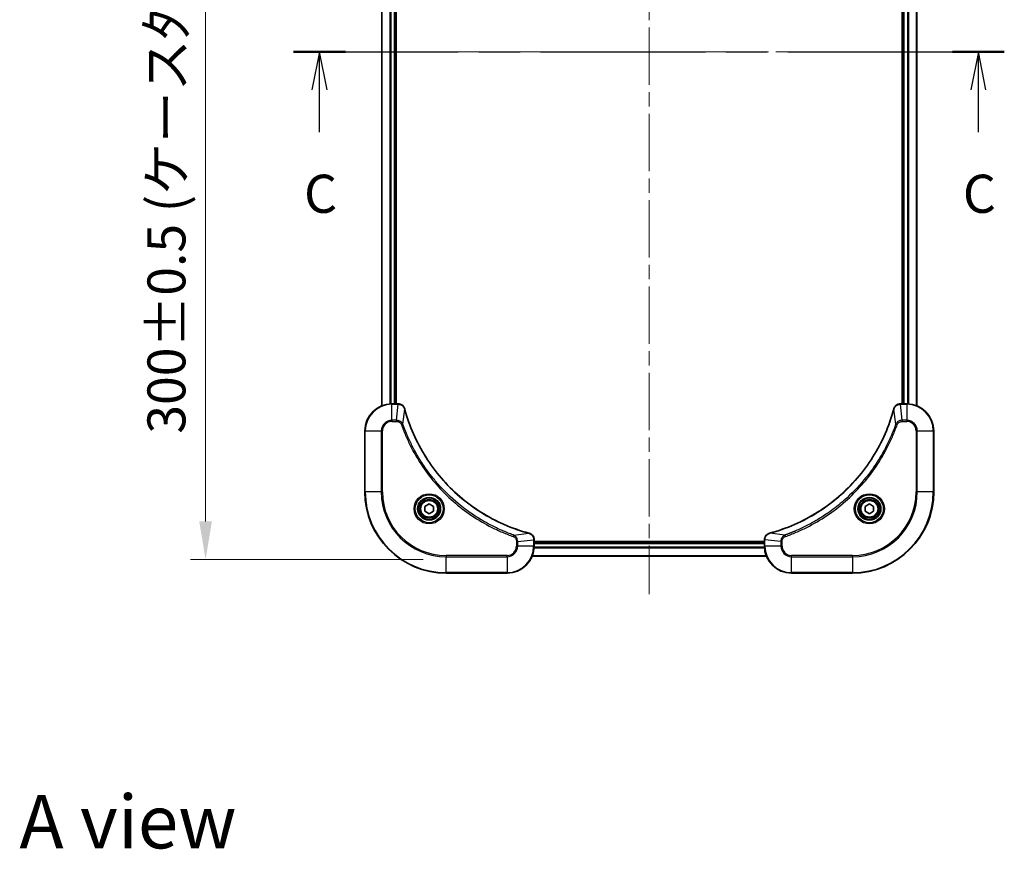
# Model space of a CAD drawing. Units: millimetres. Extents: x 0 to 6968, y 0 to 1264.
# Drawn here: x 1688 to 1978, y 774 to 1019 of the extents above; entities that cross this region are included whole.
import ezdxf

# ---------------------------------------------------------------- set-up
doc = ezdxf.new("R2010")
doc.units = ezdxf.units.MM
doc.header["$LTSCALE"] = 3
doc.linetypes.add('CHAIN', pattern=[0.3543, 0.2362, -0.0295, 0.0591, -0.0295])
doc.layers.get('Defpoints').update_dxf_attribs({"lineweight": 25})
for name, color, linetype, lineweight in [('Centerline (ISO)', 131, 'Continuous', 18), ('Dimension (ISO)', 7, 'Continuous', 18), ('Dimension (ISO) @ 1', 7, 'Continuous', 18), ('Section Line (ISO)', 7, 'CHAIN', 25), ('Symbol (ISO)', 7, 'Continuous', 18), ('Visible (ISO)', 7, 'Continuous', 35), ('Visible Narrow (ISO)', 7, 'Continuous', 25)]:
    doc.layers.add(name, color=color, linetype=linetype, lineweight=lineweight)
doc.styles.add('Note Text (TK)', font='MS PGothic.ttf')
doc.dimstyles.new('Default - Method 1b (TK)', dxfattribs={"dimscale": 3, "dimtxt": 2.5, "dimasz": 2.5, "dimexe": 1, "dimexo": 1.5, "dimgap": 1, "dimtad": 1, "dimrnd": 1e-08, "dimdsep": 46, "dimtxsty": 'Note Text (TK)', "dimcen": 0.09, "dimdle": 5, "dimclrd": 100, "dimclre": 100, "dimclrt": 7, "dimadec": 1, "dimazin": 1, "dimtfac": 1, "dimtmove": 0, "dimatfit": 3, "dimfxl": 1, "dimtolj": 1, "dimlwd": -1, "dimlwe": -1, "dimarcsym": 0})

# ---------------------------------------------------------------- blocks, each defined once
blk = doc.blocks.new('2dTransSection11')
at = {"layer": 'Section Line (ISO)', "linetype": 'CHAIN', "ltscale": 15.252557}
blk.add_line((144.585, 232.449), (191.221, 232.449), dxfattribs=at)
at = {"layer": 'Section Line (ISO)', "linetype": 'Continuous', "lineweight": 50}
for p, q in [((144.585, 232.449), (147.989, 232.449)), ((187.817, 232.449), (191.221, 232.449))]:
    blk.add_line(p, q, dxfattribs=at)
at = {"layer": 'Section Line (ISO)', "linetype": 'Continuous'}
for p, q in [((146.287, 232.449), (145.787, 229.949)), ((146.287, 229.949), (146.287, 232.449)), ((146.787, 229.949), (146.287, 232.449)), ((189.519, 232.449), (189.019, 229.949)), ((189.519, 229.949), (189.519, 232.449)), ((190.019, 229.949), (189.519, 232.449)), ((146.287, 227.167), (146.287, 229.949)), ((189.519, 227.167), (189.519, 229.949))]:
    blk.add_line(p, q, dxfattribs=at)
at = {"layer": 'Section Line (ISO)', "char_height": 2.5, "attachment_point": 7, "style": 'Note Text (TK)'}
for insert in [(145.268, 221.094), (188.5, 221.094)]:
    blk.add_mtext('C', dxfattribs=dict(at, insert=insert))
blk = doc.blocks.new('*D29')
at = {"layer": 'Defpoints', "color": 0}
for p in [(1813.41, 1160.02), (1742.39, 860.02), (1813.41, 860.02)]:
    blk.add_point(p, dxfattribs=at)
at = {"layer": 'Dimension (ISO)', "color": 100}
for p, q in [((1806.66, 1160.02), (1737.89, 1160.02)), ((1742.39, 1148.77), (1742.39, 871.27)), ((1806.66, 860.02), (1737.89, 860.02))]:
    blk.add_line(p, q, dxfattribs=at)
for points in [[(1740.52, 1148.77), (1744.27, 1148.77), (1742.39, 1160.02)], [(1740.52, 871.27), (1744.27, 871.27), (1742.39, 860.02)]]:
    blk.add_solid(points, dxfattribs=at)
at = {"layer": 'Dimension (ISO)', "color": 7, "insert": (1730.83, 897.21), "char_height": 11.25, "attachment_point": 4, "rotation": 90, "style": 'Note Text (TK)'}
blk.add_mtext('\\A1;\\fＭＳ Ｐゴシック|b0|i0;{\\H11.2050;300±0.5 (ケース外形 / External)}', dxfattribs=at)

msp = doc.modelspace()

# ---------------------------------------------------------------- linework, layer by layer
at = {"layer": 'Centerline (ISO)', "linetype": 'CHAIN', "ltscale": 23.990969}
for p, q in [((1873.4125, 1170.2009), (1873.4125, 849.84)), ((1783.232, 1010.0205), (1963.593, 1010.0205))]:
    msp.add_line(p, q, dxfattribs=at)
at = {"layer": 'Visible (ISO)'}
for p, q in [((1794.4125, 1114.6043), (1794.4125, 905.4367)), ((1798.4125, 1114.0205), (1798.4125, 906.0205)), ((1798.7125, 906.0205), (1798.7125, 1114.0205)), ((1948.1125, 1114.0205), (1948.1125, 906.0205)), ((1948.4125, 906.0205), (1948.4125, 1114.0205)), ((1952.4125, 905.4367), (1952.4125, 1114.6043)), ((1799.2435, 906.0205), (1797.4125, 906.0205)), ((1799.2435, 906.0205), (1799.2589, 906.0205)), ((1947.5661, 906.0205), (1947.5815, 906.0205)), ((1949.4125, 906.0205), (1947.5815, 906.0205)), ((1789.4125, 898.0205), (1789.4125, 880.0205)), ((1957.4125, 880.0205), (1957.4125, 898.0205)), ((1807.1625, 875.7422), (1808.4125, 876.4639)), ((1807.1625, 874.2988), (1807.1625, 875.7422)), ((1808.4125, 876.4639), (1809.6625, 875.7422)), ((1809.6625, 875.7422), (1809.6625, 874.2988)), ((1937.1625, 875.7422), (1938.4125, 876.4639)), ((1937.1625, 874.2988), (1937.1625, 875.7422)), ((1938.4125, 876.4639), (1939.6625, 875.7422)), ((1939.6625, 875.7422), (1939.6625, 874.2988)), ((1808.4125, 873.5771), (1807.1625, 874.2988)), ((1809.6625, 874.2988), (1808.4125, 873.5771)), ((1938.4125, 873.5771), (1937.1625, 874.2988)), ((1939.6625, 874.2988), (1938.4125, 873.5771)), ((1839.4125, 865.8669), (1839.4125, 865.8515)), ((1839.4125, 864.0205), (1839.4125, 865.8515)), ((1907.4125, 865.3205), (1839.4125, 865.3205)), ((1907.4125, 865.0205), (1839.4125, 865.0205)), ((1907.4125, 865.8515), (1907.4125, 865.8669)), ((1907.4125, 865.8515), (1907.4125, 864.0205)), ((1907.9963, 861.0205), (1838.8287, 861.0205)), ((1813.4125, 856.0205), (1831.4125, 856.0205)), ((1915.4125, 856.0205), (1933.4125, 856.0205))]:
    msp.add_line(p, q, dxfattribs=at)
for centre, radius in [((1808.4125, 875.0205), 3.25), ((1938.4125, 875.0205), 3.25), ((1808.4125, 875.0205), 2.75), ((1938.4125, 875.0205), 2.75)]:
    msp.add_circle(centre, radius, dxfattribs=at)
for centre, radius, start, end in [((1797.4125, 898.0205), 8, 90, 180), ((1949.4125, 898.0205), 8, 0, 90), ((1813.4125, 880.0205), 24, 180, 270), ((1933.4125, 880.0205), 24, 270, 0), ((1831.4125, 864.0205), 8, 270, 0), ((1915.4125, 864.0205), 8, 180, 270)]:
    msp.add_arc(centre, radius, start, end, dxfattribs=at)
for points, knots in [([(1801.1905, 904.539), (1801.1264, 904.7779), (1801.0172, 905.0056), (1800.8696, 905.2061), (1800.722, 905.4066), (1800.5361, 905.5797), (1800.3249, 905.7127), (1800.0081, 905.9123), (1799.6337, 906.0205), (1799.2589, 906.0205)], [-0.196787795, -0.196787795, -0.196787795, -0.196787795, -0.140562711, -0.140562711, -0.140562711, -0.084337626, -0.084337626, -0.084337626, 0, 0, 0, 0]), ([(1837.8588, 867.8179), (1835.3645, 868.4913), (1832.9204, 869.351), (1830.5538, 870.3874), (1825.8206, 872.4601), (1821.3985, 875.2436), (1817.4828, 878.6152), (1813.5672, 881.9868), (1810.1578, 885.9464), (1807.4052, 890.3193), (1804.6526, 894.6921), (1802.5568, 899.4781), (1801.21, 904.4667)], [0, 0, 0, 0, 0.78253283, 0.78253283, 0.78253283, 2.34759848, 2.34759848, 2.34759848, 3.91266414, 3.91266414, 3.91266414, 5.47772979, 5.47772979, 5.47772979, 5.47772979]), ([(1945.6151, 904.4667), (1944.9416, 901.9724), (1944.082, 899.5284), (1943.0456, 897.1618), (1940.9729, 892.4286), (1938.1894, 888.0065), (1934.8178, 884.0908), (1931.4462, 880.1751), (1927.4866, 876.7658), (1923.1137, 874.0132), (1918.7409, 871.2606), (1913.9549, 869.1648), (1908.9663, 867.8179)], [0, 0, 0, 0, 0.78253283, 0.78253283, 0.78253283, 2.34759848, 2.34759848, 2.34759848, 3.91266414, 3.91266414, 3.91266414, 5.47772979, 5.47772979, 5.47772979, 5.47772979]), ([(1947.5661, 906.0205), (1947.0664, 906.0205), (1946.5687, 905.8241), (1946.2041, 905.485), (1945.9306, 905.2306), (1945.7307, 904.8973), (1945.6345, 904.539)], [-0.196787795, -0.196787795, -0.196787795, -0.196787795, -0.084337626, -0.084337626, -0.084337626, 0, 0, 0, 0]), ([(1839.4125, 865.8669), (1839.4125, 866.3666), (1839.2162, 866.8643), (1838.877, 867.2289), (1838.6227, 867.5024), (1838.2893, 867.7023), (1837.931, 867.7985)], [-0.196787795, -0.196787795, -0.196787795, -0.196787795, -0.084337626, -0.084337626, -0.084337626, 0, 0, 0, 0]), ([(1908.894, 867.7985), (1908.6551, 867.7344), (1908.4274, 867.6251), (1908.2269, 867.4775), (1908.0264, 867.33), (1907.8533, 867.1441), (1907.7203, 866.9329), (1907.5207, 866.6161), (1907.4125, 866.2417), (1907.4125, 865.8669)], [-0.196787795, -0.196787795, -0.196787795, -0.196787795, -0.140562711, -0.140562711, -0.140562711, -0.084337626, -0.084337626, -0.084337626, 0, 0, 0, 0])]:
    msp.add_open_spline(points, degree=3, knots=knots, dxfattribs=at)
for points in [[(1801.21, 904.4667), (1801.2034, 904.4909), (1801.1969, 904.5151), (1801.1905, 904.539)], [(1945.6345, 904.539), (1945.6281, 904.5151), (1945.6216, 904.4909), (1945.6151, 904.4667)], [(1837.931, 867.7985), (1837.9071, 867.8049), (1837.8829, 867.8114), (1837.8588, 867.8179)], [(1908.9663, 867.8179), (1908.9421, 867.8114), (1908.9179, 867.8049), (1908.894, 867.7985)]]:
    msp.add_open_spline(points, degree=3, dxfattribs=at)
at = {"layer": 'Visible Narrow (ISO)'}
for p, q in [((1794.482, 1114.5765), (1794.482, 905.4644)), ((1796.8226, 1114.0423), (1796.8226, 905.9987)), ((1797.053, 1114.0286), (1797.053, 906.0124)), ((1798.1125, 1114.0205), (1798.1125, 906.0205)), ((1948.7125, 906.0205), (1948.7125, 1114.0205)), ((1949.772, 906.0124), (1949.772, 1114.0286)), ((1950.0025, 905.9987), (1950.0025, 1114.0423)), ((1952.343, 905.4644), (1952.343, 1114.5765)), ((1797.4125, 905.874), (1797.4125, 906.0205)), ((1797.4125, 901.1669), (1797.4125, 905.874)), ((1797.4125, 905.874), (1799.2435, 905.874)), ((1798.7496, 901.1669), (1799.2435, 905.874)), ((1799.2435, 906.0205), (1799.2435, 905.874)), ((1800.6503, 899.9911), (1801.181, 904.4588)), ((1946.1747, 899.9911), (1945.644, 904.4588)), ((1947.5815, 905.874), (1947.5815, 906.0205)), ((1947.5815, 905.874), (1949.4125, 905.874)), ((1948.0754, 901.1669), (1947.5815, 905.874)), ((1949.4125, 906.0205), (1949.4125, 905.874)), ((1949.4125, 905.874), (1949.4125, 901.1669)), ((1798.7496, 901.1669), (1797.4125, 901.1669)), ((1797.4125, 901.1669), (1797.4125, 900.8134)), ((1797.4125, 900.8134), (1798.7496, 900.8134)), ((1798.7496, 901.1669), (1798.7496, 900.8134)), ((1800.6503, 899.9911), (1800.2177, 899.8377)), ((1946.1747, 899.9911), (1946.6073, 899.8377)), ((1949.4125, 901.1669), (1948.0754, 901.1669)), ((1948.0754, 901.1669), (1948.0754, 900.8134)), ((1948.0754, 900.8134), (1949.4125, 900.8134)), ((1949.4125, 901.1669), (1949.4125, 900.8134)), ((1789.559, 898.0205), (1789.4125, 898.0205)), ((1789.559, 898.0205), (1794.2661, 898.0205)), ((1789.559, 880.0205), (1789.559, 898.0205)), ((1794.2661, 898.0205), (1794.2661, 880.0205)), ((1794.2661, 898.0205), (1794.6196, 898.0205)), ((1794.6196, 880.0205), (1794.6196, 898.0205)), ((1952.2054, 898.0205), (1952.2054, 880.0205)), ((1952.559, 898.0205), (1952.2054, 898.0205)), ((1952.559, 880.0205), (1952.559, 898.0205)), ((1952.559, 898.0205), (1957.2661, 898.0205)), ((1957.2661, 898.0205), (1957.4125, 898.0205)), ((1957.2661, 898.0205), (1957.2661, 880.0205)), ((1789.559, 880.0205), (1789.4125, 880.0205)), ((1794.2661, 880.0205), (1789.559, 880.0205)), ((1794.2661, 880.0205), (1794.6196, 880.0205)), ((1952.2054, 880.0205), (1952.559, 880.0205)), ((1957.2661, 880.0205), (1952.559, 880.0205)), ((1957.2661, 880.0205), (1957.4125, 880.0205)), ((1833.3832, 867.2583), (1833.2298, 866.8257)), ((1833.3832, 867.2583), (1837.8509, 867.789)), ((1913.4418, 867.2583), (1908.9742, 867.789)), ((1913.4418, 867.2583), (1913.5953, 866.8257)), ((1834.2054, 865.3576), (1834.2054, 864.0205)), ((1834.559, 865.3576), (1834.2054, 865.3576)), ((1834.559, 864.0205), (1834.2054, 864.0205)), ((1834.559, 865.3576), (1839.2661, 865.8515)), ((1834.559, 864.0205), (1834.559, 865.3576)), ((1839.2661, 864.0205), (1834.559, 864.0205)), ((1839.2661, 865.8515), (1839.4125, 865.8515)), ((1839.2661, 865.8515), (1839.2661, 864.0205)), ((1839.4125, 864.0205), (1839.2661, 864.0205)), ((1907.4206, 863.661), (1839.4044, 863.661)), ((1907.4125, 864.7205), (1839.4125, 864.7205)), ((1907.4125, 865.8515), (1907.559, 865.8515)), ((1907.559, 864.0205), (1907.4125, 864.0205)), ((1912.2661, 865.3576), (1907.559, 865.8515)), ((1907.559, 864.0205), (1907.559, 865.8515)), ((1912.2661, 864.0205), (1907.559, 864.0205)), ((1912.2661, 865.3576), (1912.2661, 864.0205)), ((1912.2661, 865.3576), (1912.6196, 865.3576)), ((1912.2661, 864.0205), (1912.6196, 864.0205)), ((1912.6196, 864.0205), (1912.6196, 865.3576)), ((1831.4125, 861.2276), (1813.4125, 861.2276)), ((1813.4125, 861.2276), (1813.4125, 860.874)), ((1813.4125, 860.874), (1831.4125, 860.874)), ((1813.4125, 856.1669), (1813.4125, 860.874)), ((1831.4125, 860.874), (1831.4125, 861.2276)), ((1831.4125, 860.874), (1831.4125, 856.1669)), ((1907.9686, 861.09), (1838.8565, 861.09)), ((1907.4343, 863.4305), (1839.3907, 863.4305)), ((1933.4125, 861.2276), (1915.4125, 861.2276)), ((1915.4125, 860.874), (1915.4125, 861.2276)), ((1915.4125, 856.1669), (1915.4125, 860.874)), ((1915.4125, 860.874), (1933.4125, 860.874)), ((1933.4125, 860.874), (1933.4125, 861.2276)), ((1933.4125, 860.874), (1933.4125, 856.1669)), ((1813.4125, 856.1669), (1813.4125, 856.0205)), ((1831.4125, 856.1669), (1813.4125, 856.1669)), ((1831.4125, 856.1669), (1831.4125, 856.0205)), ((1933.4125, 856.1669), (1915.4125, 856.1669)), ((1915.4125, 856.1669), (1915.4125, 856.0205)), ((1933.4125, 856.1669), (1933.4125, 856.0205))]:
    msp.add_line(p, q, dxfattribs=at)
for centre, radius in [((1808.4125, 875.0205), 4.4571), ((1808.4125, 875.0205), 4.1036), ((1808.4125, 875.0205), 3.3964), ((1938.4125, 875.0205), 4.4571), ((1938.4125, 875.0205), 4.1036), ((1938.4125, 875.0205), 3.3964), ((1808.4125, 875.0205), 2.45), ((1938.4125, 875.0205), 2.45)]:
    msp.add_circle(centre, radius, dxfattribs=at)
for centre, radius, start, end in [((1797.4125, 898.0205), 7.8536, 90, 180), ((1949.4125, 898.0205), 7.8536, 0, 90), ((1797.4125, 898.0205), 3.1464, 90, 180), ((1797.4125, 898.0205), 2.7929, 90, 180), ((1949.4125, 898.0205), 3.1464, 0, 90), ((1949.4125, 898.0205), 2.7929, 0, 90), ((1813.4125, 880.0205), 23.8536, 180, 270), ((1813.4125, 880.0205), 19.1464, 180, 270), ((1813.4125, 880.0205), 18.7929, 180, 270), ((1933.4125, 880.0205), 18.7929, 270, 0), ((1933.4125, 880.0205), 23.8536, 270, 0), ((1933.4125, 880.0205), 19.1464, 270, 0), ((1831.4125, 864.0205), 2.7929, 270, 0), ((1831.4125, 864.0205), 7.8536, 270, 0), ((1831.4125, 864.0205), 3.1464, 270, 0), ((1915.4125, 864.0205), 7.8536, 180, 270), ((1915.4125, 864.0205), 3.1464, 180, 270), ((1915.4125, 864.0205), 2.7929, 180, 270)]:
    msp.add_arc(centre, radius, start, end, dxfattribs=at)
for centre, major_axis, ratio, start_param, end_param in [((1799.4896, 905.6199), (2.3812, -0.0487), 0.1051554, 1.66859369, 1.67647558), ((1799.2589, 905.5205), (0, 0.5), 0.00935385, 5.4972736, 6.2831853), ((1800.7076, 904.4094), (0.4829, 0.1296), 0.14287502, 0, 0.40009206), ((1800.7272, 904.3364), (0.4827, 0.1303), 0.00038233, 5.93481174, 6.28318425), ((1946.0978, 904.3364), (-0.4827, 0.1303), 0.00038233, 0, 0.34837257), ((1946.1174, 904.4094), (-0.4829, 0.1296), 0.14287502, 5.88309352, 6.28318531), ((1947.5661, 905.5205), (0, 0.5), 0.00935385, 0, 0.7859117), ((1947.3353, 905.6198), (-2.3816, -0.0487), 0.10517158, 4.60669413, 4.61457479), ((1837.7284, 867.3352), (0.1303, 0.4827), 0.00038233, 0, 0.34837257), ((1837.8014, 867.3156), (0.1296, 0.4829), 0.14287502, 5.88309352, 6.28318531), ((1909.0236, 867.3156), (-0.1296, 0.4829), 0.14287502, 0, 0.40009206), ((1909.0966, 867.3352), (-0.1303, 0.4827), 0.00038233, 5.93480905, 6.28318139), ((1838.9125, 865.8669), (0.5, 0), 0.00935385, 0, 0.7859117), ((1839.0118, 866.0977), (-0.0487, 2.3816), 0.10517158, 4.60669413, 4.61457479), ((1907.9125, 865.8669), (-0.5, 0), 0.00935385, 5.4972736, 6.28318531), ((1907.8131, 866.0976), (0.0487, 2.3812), 0.1051554, 1.66859369, 1.67647558)]:
    msp.add_ellipse(centre, major_axis=major_axis, ratio=ratio, start_param=start_param, end_param=end_param, dxfattribs=at)
for points, knots in [([(1799.2622, 905.8739), (1799.4649, 905.8718), (1799.675, 905.8376), (1799.8657, 905.7753), (1799.9963, 905.7326), (1800.1206, 905.6773), (1800.2422, 905.6082), (1800.347, 905.5485), (1800.4472, 905.4797), (1800.5408, 905.4018), (1800.6252, 905.3315), (1800.7043, 905.2538), (1800.7774, 905.1698), (1800.8365, 905.1018), (1800.8915, 905.0298), (1800.9418, 904.9536), (1801.0226, 904.8313), (1801.0917, 904.6979), (1801.1451, 904.5556)], [0, 0, 0, 0, 0.050060504, 0.050060504, 0.050060504, 0.084337626, 0.084337626, 0.084337626, 0.113903258, 0.113903258, 0.113903258, 0.140562711, 0.140562711, 0.140562711, 0.162131477, 0.162131477, 0.162131477, 0.196787795, 0.196787795, 0.196787795, 0.196787795]), ([(1801.181, 904.4588), (1802.5328, 899.4581), (1806.7149, 889.8909), (1816.9526, 877.9969), (1828.0175, 871.0373), (1835.3505, 868.4649), (1837.8509, 867.789)], [-5.47772979, -5.47772979, -5.47772979, -5.47772979, -3.91266414, -2.34759848, -0.78253283, 0, 0, 0, 0]), ([(1908.9742, 867.789), (1913.9749, 869.1408), (1923.542, 873.3229), (1935.4361, 883.5606), (1942.3957, 894.6255), (1944.9681, 901.9585), (1945.644, 904.4588)], [-5.47772979, -5.47772979, -5.47772979, -5.47772979, -3.91266414, -2.34759848, -0.78253283, 0, 0, 0, 0]), ([(1945.68, 904.5556), (1945.7576, 904.762), (1945.8682, 904.9506), (1946.0003, 905.1138), (1946.0897, 905.2243), (1946.1897, 905.3239), (1946.2983, 905.4127), (1946.3991, 905.4951), (1946.5035, 905.5655), (1946.6132, 905.6253), (1946.8939, 905.7783), (1947.2354, 905.8702), (1947.5628, 905.8738)], [0, 0, 0, 0, 0.05028531, 0.05028531, 0.05028531, 0.084337626, 0.084337626, 0.084337626, 0.115936047, 0.115936047, 0.115936047, 0.196787795, 0.196787795, 0.196787795, 0.196787795]), ([(1800.6503, 899.9911), (1800.5777, 900.1489), (1800.4829, 900.2904), (1800.3785, 900.4135), (1800.3344, 900.4654), (1800.2882, 900.5145), (1800.2396, 900.5614), (1800.1495, 900.6484), (1800.0529, 900.7265), (1799.9515, 900.7948), (1799.8689, 900.8505), (1799.7829, 900.8996), (1799.6944, 900.9429), (1799.554, 901.0116), (1799.4273, 901.0584), (1799.2818, 901.0968), (1799.121, 901.1392), (1798.9206, 901.1657), (1798.7496, 901.1669)], [-0.187502416, -0.187502416, -0.187502416, -0.187502416, -0.149825893, -0.149825893, -0.149825893, -0.133930297, -0.133930297, -0.133930297, -0.104414332, -0.104414332, -0.104414332, -0.080358178, -0.080358178, -0.080358178, -0.04217927, -0.04217927, -0.04217927, 0, 0, 0, 0]), ([(1798.7496, 900.8134), (1799.0175, 900.8134), (1799.4639, 900.7023), (1799.9659, 900.3149), (1800.158, 900.006), (1800.2177, 899.8377)], [0, 0, 0, 0, 0.080358178, 0.133930297, 0.187502416, 0.187502416, 0.187502416, 0.187502416]), ([(1800.2177, 899.8377), (1800.6017, 898.7547), (1801.4376, 896.6127), (1803.3786, 892.4436), (1806.2947, 887.4799), (1811.9293, 880.1911), (1818.8851, 874.0677), (1825.8359, 869.9869), (1830.0046, 868.0455), (1832.1467, 867.2097), (1833.2298, 866.8257)], [0, 0, 0, 0, 0.34472946, 0.68945893, 1.37891786, 2.06837678, 3.44729464, 4.13675357, 4.48148303, 4.82621249, 4.82621249, 4.82621249, 4.82621249]), ([(1833.3832, 867.2583), (1833.3588, 867.267), (1833.3344, 867.2756), (1833.3101, 867.2843), (1833.1666, 867.3356), (1832.958, 867.4116), (1832.8246, 867.4609), (1832.7406, 867.4919), (1832.6737, 867.5169), (1832.5998, 867.5445), (1832.5657, 867.5572), (1832.5299, 867.5707), (1832.4887, 867.5861), (1831.8948, 867.8093), (1831.2807, 868.0519), (1830.7138, 868.2873), (1830.5432, 868.3582), (1830.3731, 868.4298), (1830.1982, 868.5046), (1829.1525, 868.9516), (1828.1188, 869.433), (1827.1016, 869.9466), (1826.253, 870.3749), (1825.41, 870.8287), (1824.585, 871.3026), (1823.4318, 871.9649), (1822.3136, 872.6648), (1821.2137, 873.4088), (1819.7679, 874.3867), (1818.3619, 875.4366), (1817.0173, 876.5518), (1814.8523, 878.3475), (1812.8387, 880.3084), (1810.9789, 882.417), (1810.6279, 882.815), (1810.2829, 883.2179), (1809.9443, 883.6261), (1808.8288, 884.9709), (1807.78, 886.3742), (1806.8006, 887.8217), (1806.0563, 888.9216), (1805.3562, 890.0398), (1804.694, 891.1931), (1804.2203, 892.018), (1803.7669, 892.861), (1803.3388, 893.7095), (1802.8255, 894.7269), (1802.3443, 895.7608), (1801.8966, 896.8062), (1801.86, 896.8916), (1801.8236, 896.9771), (1801.7875, 897.0627), (1801.752, 897.1467), (1801.7167, 897.2308), (1801.6816, 897.315), (1801.6472, 897.3976), (1801.613, 897.4803), (1801.5789, 897.5631), (1801.5456, 897.6441), (1801.5124, 897.7253), (1801.4794, 897.8066), (1801.4472, 897.886), (1801.4151, 897.9655), (1801.3832, 898.0452), (1801.3521, 898.1228), (1801.3212, 898.2005), (1801.2904, 898.2784), (1801.2616, 898.3513), (1801.2329, 898.4243), (1801.2044, 898.4975), (1801.1757, 898.5709), (1801.1472, 898.6445), (1801.1189, 898.7181), (1801.0916, 898.7889), (1801.0645, 898.8598), (1801.0375, 898.9308), (1801.0141, 898.9923), (1800.9909, 899.054), (1800.9677, 899.1157), (1800.9437, 899.1797), (1800.9198, 899.2438), (1800.896, 899.3081), (1800.8742, 899.3671), (1800.8525, 899.4262), (1800.8309, 899.4855), (1800.7898, 899.598), (1800.7609, 899.6775), (1800.7146, 899.8083), (1800.6986, 899.8536), (1800.6814, 899.9027), (1800.6676, 899.942), (1800.6619, 899.9584), (1800.6562, 899.9748), (1800.6503, 899.9911)], [-4.82621249, -4.82621249, -4.82621249, -4.82621249, -4.81844842, -4.81844842, -4.81844842, -4.77269349, -4.77269349, -4.77269349, -4.74390962, -4.74390962, -4.74390962, -4.73061692, -4.73061692, -4.73061692, -4.53913686, -4.53913686, -4.53913686, -4.48148303, -4.48148303, -4.48148303, -4.13675357, -4.13675357, -4.13675357, -3.84919093, -3.84919093, -3.84919093, -3.44729464, -3.44729464, -3.44729464, -2.91901319, -2.91901319, -2.91901319, -2.06837678, -2.06837678, -2.06837678, -1.90783066, -1.90783066, -1.90783066, -1.37891786, -1.37891786, -1.37891786, -0.97698999, -0.97698999, -0.97698999, -0.68945893, -0.68945893, -0.68945893, -0.34472946, -0.34472946, -0.34472946, -0.31656511, -0.31656511, -0.31656511, -0.28890509, -0.28890509, -0.28890509, -0.26177095, -0.26177095, -0.26177095, -0.23519152, -0.23519152, -0.23519152, -0.20920511, -0.20920511, -0.20920511, -0.18386262, -0.18386262, -0.18386262, -0.16011563, -0.16011563, -0.16011563, -0.13625792, -0.13625792, -0.13625792, -0.11332385, -0.11332385, -0.11332385, -0.09343365, -0.09343365, -0.09343365, -0.07279556, -0.07279556, -0.07279556, -0.05381314, -0.05381314, -0.05381314, -0.01773212, -0.01773212, -0.01773212, -0.00521417, -0.00521417, -0.00521417, 0, 0, 0, 0]), ([(1946.1747, 899.9911), (1946.166, 899.9668), (1946.1573, 899.9424), (1946.1486, 899.9181), (1946.0973, 899.7746), (1946.0214, 899.566), (1945.9721, 899.4325), (1945.941, 899.3486), (1945.9161, 899.2816), (1945.8885, 899.2078), (1945.8758, 899.1737), (1945.8623, 899.1379), (1945.8468, 899.0966), (1945.6237, 898.5027), (1945.3811, 897.8887), (1945.1457, 897.3218), (1945.0748, 897.1511), (1945.0032, 896.981), (1944.9284, 896.8062), (1944.4814, 895.7604), (1943.9999, 894.7268), (1943.4864, 893.7095), (1943.058, 892.861), (1942.6043, 892.018), (1942.1304, 891.1929), (1941.4681, 890.0398), (1940.7682, 888.9216), (1940.0242, 887.8217), (1939.0463, 886.3759), (1937.9964, 884.9698), (1936.8812, 883.6253), (1935.0855, 881.4603), (1933.1246, 879.4467), (1931.016, 877.5869), (1930.618, 877.2359), (1930.2151, 876.8909), (1929.8069, 876.5523), (1928.4621, 875.4368), (1927.0588, 874.388), (1925.6113, 873.4085), (1924.5113, 872.6643), (1923.3931, 871.9642), (1922.2399, 871.302), (1921.415, 870.8283), (1920.572, 870.3749), (1919.7235, 869.9468), (1918.7061, 869.4335), (1917.6722, 868.9523), (1916.6268, 868.5046), (1916.5414, 868.468), (1916.4559, 868.4316), (1916.3703, 868.3955), (1916.2863, 868.36), (1916.2022, 868.3247), (1916.118, 868.2896), (1916.0354, 868.2552), (1915.9527, 868.2209), (1915.8699, 868.1869), (1915.7889, 868.1536), (1915.7077, 868.1204), (1915.6264, 868.0874), (1915.547, 868.0552), (1915.4675, 868.0231), (1915.3878, 867.9912), (1915.3102, 867.9601), (1915.2324, 867.9292), (1915.1546, 867.8984), (1915.0817, 867.8696), (1915.0086, 867.8409), (1914.9355, 867.8124), (1914.8621, 867.7837), (1914.7885, 867.7552), (1914.7149, 867.7268), (1914.6441, 867.6996), (1914.5732, 867.6725), (1914.5022, 867.6455), (1914.4406, 867.6221), (1914.379, 867.5988), (1914.3173, 867.5757), (1914.2533, 867.5517), (1914.1891, 867.5278), (1914.1249, 867.504), (1914.0659, 867.4822), (1914.0067, 867.4604), (1913.9475, 867.4388), (1913.835, 867.3978), (1913.7555, 867.3689), (1913.6247, 867.3226), (1913.5794, 867.3065), (1913.5303, 867.2894), (1913.491, 867.2756), (1913.4746, 867.2698), (1913.4582, 867.2641), (1913.4418, 867.2583)], [-4.82621249, -4.82621249, -4.82621249, -4.82621249, -4.81844842, -4.81844842, -4.81844842, -4.77269349, -4.77269349, -4.77269349, -4.74390962, -4.74390962, -4.74390962, -4.73061692, -4.73061692, -4.73061692, -4.53913686, -4.53913686, -4.53913686, -4.48148303, -4.48148303, -4.48148303, -4.13675357, -4.13675357, -4.13675357, -3.84919093, -3.84919093, -3.84919093, -3.44729464, -3.44729464, -3.44729464, -2.91901319, -2.91901319, -2.91901319, -2.06837678, -2.06837678, -2.06837678, -1.90783066, -1.90783066, -1.90783066, -1.37891786, -1.37891786, -1.37891786, -0.97698999, -0.97698999, -0.97698999, -0.68945893, -0.68945893, -0.68945893, -0.34472946, -0.34472946, -0.34472946, -0.31656511, -0.31656511, -0.31656511, -0.28890509, -0.28890509, -0.28890509, -0.26177095, -0.26177095, -0.26177095, -0.23519152, -0.23519152, -0.23519152, -0.20920511, -0.20920511, -0.20920511, -0.18386262, -0.18386262, -0.18386262, -0.16011563, -0.16011563, -0.16011563, -0.13625792, -0.13625792, -0.13625792, -0.11332385, -0.11332385, -0.11332385, -0.09343365, -0.09343365, -0.09343365, -0.07279556, -0.07279556, -0.07279556, -0.05381314, -0.05381314, -0.05381314, -0.01773212, -0.01773212, -0.01773212, -0.00521417, -0.00521417, -0.00521417, 0, 0, 0, 0]), ([(1913.5953, 866.8257), (1914.6783, 867.2097), (1916.8203, 868.0456), (1920.9894, 869.9866), (1925.9531, 872.9027), (1933.2418, 878.5373), (1939.3652, 885.4931), (1943.4461, 892.4439), (1945.3875, 896.6126), (1946.2233, 898.7547), (1946.6073, 899.8377)], [0, 0, 0, 0, 0.34472946, 0.68945893, 1.37891786, 2.06837678, 3.44729464, 4.13675357, 4.48148303, 4.82621249, 4.82621249, 4.82621249, 4.82621249]), ([(1948.0754, 901.1669), (1947.8597, 901.1663), (1947.5892, 901.1168), (1947.3915, 901.0502), (1947.3269, 901.0284), (1947.2664, 901.0048), (1947.208, 900.9789), (1947.085, 900.9243), (1946.9704, 900.8617), (1946.8457, 900.7749), (1946.7501, 900.7083), (1946.6587, 900.6337), (1946.5736, 900.5502), (1946.5368, 900.5141), (1946.5012, 900.4764), (1946.467, 900.4371), (1946.3532, 900.3067), (1946.2521, 900.1594), (1946.1747, 899.9911)], [-0.187504168, -0.187504168, -0.187504168, -0.187504168, -0.134326228, -0.134326228, -0.134326228, -0.116955095, -0.116955095, -0.116955095, -0.080358929, -0.080358929, -0.080358929, -0.0522949, -0.0522949, -0.0522949, -0.040179465, -0.040179465, -0.040179465, 0, 0, 0, 0]), ([(1946.6073, 899.8377), (1946.6521, 899.964), (1946.7827, 900.2007), (1947.2272, 900.6489), (1947.7183, 900.8134), (1948.0754, 900.8134)], [0, 0, 0, 0, 0.040179465, 0.080358929, 0.187504168, 0.187504168, 0.187504168, 0.187504168]), ([(1833.2298, 866.8257), (1833.356, 866.7809), (1833.5927, 866.6503), (1834.0409, 866.2058), (1834.2054, 865.7147), (1834.2054, 865.3576)], [0, 0, 0, 0, 0.040179465, 0.080358929, 0.187504168, 0.187504168, 0.187504168, 0.187504168]), ([(1834.559, 865.3576), (1834.5583, 865.5733), (1834.5088, 865.8438), (1834.4422, 866.0415), (1834.4205, 866.106), (1834.3968, 866.1666), (1834.3709, 866.225), (1834.3164, 866.348), (1834.2537, 866.4625), (1834.1669, 866.5872), (1834.1003, 866.6829), (1834.0257, 866.7742), (1833.9422, 866.8594), (1833.9062, 866.8962), (1833.8684, 866.9317), (1833.8291, 866.966), (1833.6988, 867.0797), (1833.5514, 867.1809), (1833.3832, 867.2583)], [-0.187504168, -0.187504168, -0.187504168, -0.187504168, -0.134326228, -0.134326228, -0.134326228, -0.116955095, -0.116955095, -0.116955095, -0.080358929, -0.080358929, -0.080358929, -0.0522949, -0.0522949, -0.0522949, -0.040179465, -0.040179465, -0.040179465, 0, 0, 0, 0]), ([(1837.9476, 867.753), (1838.154, 867.6754), (1838.3426, 867.5648), (1838.5058, 867.4327), (1838.6163, 867.3432), (1838.7159, 867.2433), (1838.8047, 867.1347), (1838.8871, 867.0339), (1838.9576, 866.9295), (1839.0174, 866.8198), (1839.1704, 866.5391), (1839.2623, 866.1976), (1839.2659, 865.8702)], [0, 0, 0, 0, 0.05028531, 0.05028531, 0.05028531, 0.084337626, 0.084337626, 0.084337626, 0.115936047, 0.115936047, 0.115936047, 0.196787795, 0.196787795, 0.196787795, 0.196787795]), ([(1907.5591, 865.8702), (1907.5612, 866.0729), (1907.5954, 866.2829), (1907.6577, 866.4736), (1907.7004, 866.6042), (1907.7557, 866.7286), (1907.8248, 866.8502), (1907.8844, 866.955), (1907.9532, 867.0551), (1908.0312, 867.1487), (1908.1015, 867.2331), (1908.1792, 867.3123), (1908.2632, 867.3854), (1908.3312, 867.4445), (1908.4032, 867.4995), (1908.4793, 867.5497), (1908.6017, 867.6306), (1908.7351, 867.6997), (1908.8774, 867.7531)], [0, 0, 0, 0, 0.050060504, 0.050060504, 0.050060504, 0.084337626, 0.084337626, 0.084337626, 0.113903258, 0.113903258, 0.113903258, 0.140562711, 0.140562711, 0.140562711, 0.162131477, 0.162131477, 0.162131477, 0.196787795, 0.196787795, 0.196787795, 0.196787795]), ([(1913.4418, 867.2583), (1913.2841, 867.1857), (1913.1426, 867.0909), (1913.0195, 866.9865), (1912.9676, 866.9424), (1912.9185, 866.8961), (1912.8716, 866.8476), (1912.7846, 866.7574), (1912.7065, 866.6609), (1912.6382, 866.5595), (1912.5825, 866.4769), (1912.5334, 866.3909), (1912.4901, 866.3024), (1912.4214, 866.162), (1912.3746, 866.0353), (1912.3362, 865.8897), (1912.2938, 865.729), (1912.2672, 865.5286), (1912.2661, 865.3576)], [-0.187502416, -0.187502416, -0.187502416, -0.187502416, -0.149825893, -0.149825893, -0.149825893, -0.133930297, -0.133930297, -0.133930297, -0.104414332, -0.104414332, -0.104414332, -0.080358178, -0.080358178, -0.080358178, -0.04217927, -0.04217927, -0.04217927, 0, 0, 0, 0]), ([(1912.6196, 865.3576), (1912.6196, 865.6254), (1912.7306, 866.0719), (1913.1181, 866.5739), (1913.4269, 866.766), (1913.5953, 866.8257)], [0, 0, 0, 0, 0.080358178, 0.133930297, 0.187502416, 0.187502416, 0.187502416, 0.187502416])]:
    msp.add_open_spline(points, degree=3, knots=knots, dxfattribs=at)
for points in [[(1801.1451, 904.5556), (1801.1568, 904.5245), (1801.1688, 904.4923), (1801.181, 904.4588)], [(1945.644, 904.4588), (1945.6562, 904.4923), (1945.6683, 904.5245), (1945.68, 904.5556)], [(1837.8509, 867.789), (1837.8843, 867.7768), (1837.9165, 867.7647), (1837.9476, 867.753)], [(1908.8774, 867.7531), (1908.9085, 867.7648), (1908.9407, 867.7768), (1908.9742, 867.789)]]:
    msp.add_open_spline(points, degree=3, dxfattribs=at)

# ---------------------------------------------------------------- block references
at = {"layer": 'Section Line (ISO)', "xscale": 4.5, "yscale": 4.5, "zscale": 4.5}
msp.add_blockref('2dTransSection11', (1117.75, -36), dxfattribs=at)

# ---------------------------------------------------------------- texts
at = {"layer": 'Symbol (ISO)', "color": 7, "insert": (1687.4163, 782.6063), "char_height": 15.75, "attachment_point": 4, "line_spacing_factor": 1.5, "style": 'Note Text (TK)'}
msp.add_mtext('\\fＭＳ Ｐゴシック|b0|i0;{\\H15.7500;A view}', dxfattribs=at)

# ---------------------------------------------------------------- dimensions: what is measured, and where the dimension line sits
at = {"layer": 'Dimension (ISO) @ 1', "color": 100}
dim = msp.add_linear_dim(base=(1742.3936, 860.0205), p1=(1813.4125, 1160.0205), p2=(1813.4125, 860.0205), angle=270, text='\\fＭＳ Ｐゴシック|b0|i0;{\\H11.2050;<> (ケース外形 / External)}', dimstyle='Default - Method 1b (TK)', override={"dimscale": 1, "dimtxt": 11.25, "dimasz": 11.25, "dimexe": 4.5, "dimexo": 6.75, "dimgap": 4.5, "dimdec": 2, "dimcen": 0.405, "dimtol": 1, "dimlim": 0, "dimtp": 0.5, "dimtm": 0.5, "dimtdec": 2, "dimtix": 0, "dimtofl": 0, "dimtmove": 0, "dimatfit": 1}, dxfattribs=at)
dim.commit()
dim.dimension.update_dxf_attribs({"geometry": '*D29', "text_midpoint": (1742.3936, 1010.0205), "dimtype": 128})

doc.saveas('drawing.dxf')
